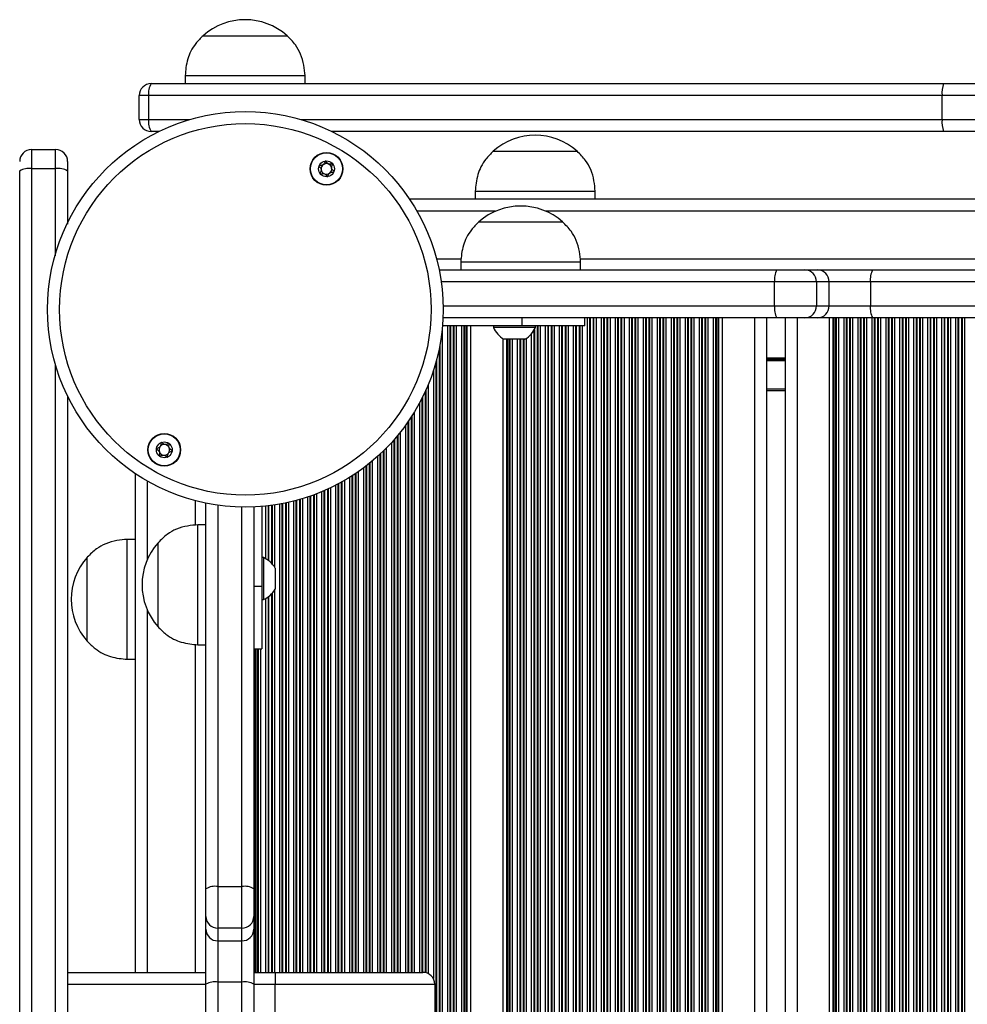
# Model space of a CAD drawing. Units: millimetres. Extents: x 232 to 7681, y 317 to 8826.
# Drawn here: x 4108 to 4345, y 2545 to 2791 of the extents above; entities that cross this region are included whole.
import ezdxf

# ---------------------------------------------------------------- set-up
doc = ezdxf.new("R2010")
doc.units = ezdxf.units.MM
doc.header["$LTSCALE"] = 50

msp = doc.modelspace()

# ---------------------------------------------------------------- linework, layer by layer
at = {"color": 7, "linetype": 'Continuous', "lineweight": 25}
for p, q in [((4153.87, 2787.1), (4174.87, 2787.1)), ((4153.87, 2787.1), (4165.71, 2787.1)), ((4165.71, 2787.1), (4174.87, 2787.1)), ((4140.87, 2775.1), (4339.23, 2775.1)), ((4149.37, 2777.1), (4149.37, 2775.1)), ((4149.37, 2777.1), (4179.37, 2777.1)), ((4179.37, 2775.1), (4179.37, 2777.1)), ((4339.23, 2775.1), (4352.38, 2775.1)), ((4140.22, 2772.1), (4137.87, 2772.1)), ((4137.87, 2766.1), (4137.87, 2772.1)), ((4338.87, 2772.1), (4140.22, 2772.1)), ((4140.22, 2772.1), (4140.22, 2766.1)), ((4355.3, 2772.1), (4338.87, 2772.1)), ((4338.87, 2766.1), (4338.87, 2772.1)), ((4137.87, 2766.1), (4140.22, 2766.1)), ((4338.87, 2766.1), (4355.3, 2766.1)), ((4142.76, 2763.1), (4140.87, 2763.1)), ((4339.23, 2763.1), (4186.12, 2763.1)), ((4352.38, 2763.1), (4339.23, 2763.1)), ((4110.94, 2758.6), (4110.94, 2753.81)), ((4110.94, 2758.6), (4116.94, 2758.6)), ((4116.94, 2753.81), (4116.94, 2758.6)), ((4226.5, 2758.18), (4226.5, 2758.17)), ((4226.5, 2758.18), (4234.31, 2758.18)), ((4226.5, 2758.17), (4247.5, 2758.17)), ((4234.31, 2758.18), (4247.5, 2758.18)), ((4247.5, 2758.17), (4247.5, 2758.18)), ((4119.94, 2755.6), (4119.94, 2753.21)), ((4116.94, 2753.81), (4110.94, 2753.81)), ((4119.94, 2753.21), (4119.94, 2739.92)), ((4222, 2748.17), (4222, 2746.17)), ((4222, 2748.17), (4252, 2748.17)), ((4252, 2746.17), (4252, 2748.17)), ((4968.19, 2746.17), (4205.55, 2746.17)), ((4222.87, 2740.47), (4238.73, 2740.47)), ((4222.87, 2740.47), (4243.87, 2740.47)), ((4238.73, 2740.47), (4243.87, 2740.47)), ((4218.37, 2730.47), (4218.37, 2728.47)), ((4218.37, 2730.47), (4241.03, 2730.47)), ((4241.03, 2730.47), (4248.37, 2730.47)), ((4248.37, 2728.47), (4248.37, 2730.47)), ((4212.95, 2728.47), (4297.51, 2728.47)), ((4297.51, 2728.47), (4304.51, 2728.47)), ((4304.51, 2728.47), (4307.65, 2728.47)), ((4307.65, 2728.47), (4321.49, 2728.47)), ((4321.49, 2728.47), (4459.43, 2728.47)), ((4307.42, 2725.47), (4296.93, 2725.47)), ((4296.93, 2719.47), (4296.93, 2725.47)), ((4307.42, 2725.47), (4307.42, 2719.47)), ((4310.56, 2725.47), (4307.42, 2725.47)), ((4310.56, 2719.47), (4310.56, 2725.47)), ((4320.94, 2725.47), (4310.56, 2725.47)), ((4459.17, 2725.47), (4320.94, 2725.47)), ((4320.94, 2725.47), (4320.94, 2719.47)), ((4296.93, 2719.47), (4307.42, 2719.47)), ((4307.42, 2719.47), (4310.56, 2719.47)), ((4310.56, 2719.47), (4320.94, 2719.47)), ((4320.94, 2719.47), (4459.17, 2719.47)), ((4297.51, 2716.47), (4213.9, 2716.47)), ((4233.69, 2716.47), (4233.69, 2714.47)), ((4249.41, 2714.47), (4249.41, 2716.47)), ((4283.83, 2716.47), (4283.83, 1875.87)), ((4294.87, 2716.47), (4294.87, 1875.87)), ((4304.51, 2716.47), (4297.51, 2716.47)), ((4299.67, 1875.87), (4299.67, 2716.47)), ((4307.65, 2716.47), (4304.51, 2716.47)), ((4321.49, 2716.47), (4307.65, 2716.47)), ((4310.71, 1875.87), (4310.71, 2716.47)), ((4459.43, 2716.47), (4321.49, 2716.47)), ((4233.69, 2714.47), (4213.77, 2714.47)), ((4220.83, 2714.47), (4220.83, 1877.87)), ((4226.56, 2714.47), (4226.56, 2714.09)), ((4237.06, 2714.09), (4226.56, 2714.09)), ((4249.41, 2714.47), (4233.69, 2714.47)), ((4237.06, 2714.09), (4237.06, 2714.47)), ((4228.91, 2711.33), (4228.91, 1881.02)), ((4234.44, 2711.17), (4229.19, 2711.17)), ((4299.67, 2698.17), (4294.87, 2698.17)), ((4136.87, 2677.49), (4136.87, 2552.67)), ((4154.57, 2573.59), (4154.57, 2670.09)), ((4166.57, 2669.15), (4166.57, 2573.59)), ((4168.57, 2669.27), (4168.57, 2649.35)), ((4154.57, 2664.67), (4152.57, 2664.67)), ((4152.57, 2634.67), (4152.57, 2664.67)), ((4136.87, 2661.04), (4134.87, 2661.04)), ((4134.87, 2631.04), (4134.87, 2661.04)), ((4142.57, 2639.17), (4142.57, 2660.17)), ((4142.57, 2639.17), (4142.57, 2660.17)), ((4124.87, 2656.54), (4124.86, 2656.54)), ((4124.86, 2646.95), (4124.86, 2656.54)), ((4124.87, 2635.54), (4124.87, 2656.54)), ((4168.95, 2656.48), (4168.57, 2656.48)), ((4168.95, 2656.48), (4168.95, 2645.98)), ((4171.87, 2653.85), (4171.87, 2648.6)), ((4166.57, 2649.35), (4168.57, 2649.35)), ((4168.57, 2649.35), (4168.57, 2633.63)), ((4124.86, 2635.54), (4124.86, 2646.95)), ((4168.57, 2645.98), (4168.95, 2645.98)), ((4124.86, 2635.54), (4124.87, 2635.54)), ((4152.57, 2634.67), (4154.57, 2634.67)), ((4166.57, 2633.63), (4168.57, 2633.63)), ((4134.87, 2631.04), (4136.87, 2631.04)), ((4154.57, 2566.65), (4154.57, 2573.59)), ((4157.57, 2574.16), (4157.57, 2563.74)), ((4157.57, 2574.16), (4163.57, 2574.16)), ((4163.57, 2563.74), (4163.57, 2574.16)), ((4166.57, 2573.59), (4166.57, 2566.65)), ((4154.57, 2563.47), (4154.57, 2566.65)), ((4166.57, 2566.65), (4166.57, 2563.47)), ((4154.57, 2549.73), (4154.57, 2563.47)), ((4163.57, 2563.74), (4157.57, 2563.74)), ((4157.57, 2563.74), (4157.57, 2560.56)), ((4163.57, 2560.56), (4163.57, 2563.74)), ((4166.57, 2563.47), (4166.57, 2549.73)), ((4157.57, 2560.56), (4163.57, 2560.56)), ((4157.57, 2560.56), (4157.57, 2550.25)), ((4163.57, 2550.25), (4163.57, 2560.56)), ((4119.94, 2552.67), (4154.57, 2552.67)), ((4166.57, 2552.67), (4171.87, 2552.67)), ((4171.87, 2552.67), (4208.87, 2552.67)), ((4171.87, 2552.67), (4171.87, 2549.67)), ((4154.57, 2417.59), (4154.57, 2549.73)), ((4157.57, 2550.25), (4157.57, 2417.84)), ((4163.57, 2550.25), (4157.57, 2550.25)), ((4163.57, 2417.84), (4163.57, 2550.25)), ((4166.57, 2549.73), (4166.57, 2417.59)), ((4171.87, 2539.67), (4171.87, 2549.67)), ((4211.87, 2549.67), (4171.87, 2549.67)), ((4211.87, 2549.67), (4211.87, 2539.67))]:
    msp.add_line(p, q, dxfattribs=at)
at = {"color": 8, "linetype": 'Continuous', "lineweight": 25}
for p, q in [((4140.22, 2766.1), (4150.52, 2766.1)), ((4178.37, 2766.1), (4338.87, 2766.1)), ((4227.1, 2743.17), (4207.42, 2743.17)), ((4934.1, 2743.17), (4239.64, 2743.17)), ((4218.44, 2731.17), (4212.32, 2731.17)), ((4925.44, 2731.17), (4248.29, 2731.17)), ((4296.93, 2725.47), (4213.46, 2725.47)), ((4213.94, 2719.47), (4296.93, 2719.47)), ((4250.02, 2716.47), (4250.02, 1875.87)), ((4250.62, 2716.47), (4250.62, 1875.87)), ((4250.78, 2716.47), (4250.78, 1875.87)), ((4251.47, 2716.47), (4251.47, 1875.87)), ((4251.63, 2716.47), (4251.63, 1875.87)), ((4252.23, 2716.47), (4252.23, 1875.87)), ((4253.52, 2716.47), (4253.52, 1875.87)), ((4254.12, 2716.47), (4254.12, 1875.87)), ((4254.28, 2716.47), (4254.28, 1875.87)), ((4254.97, 2716.47), (4254.97, 1875.87)), ((4255.13, 2716.47), (4255.13, 1875.87)), ((4255.73, 2716.47), (4255.73, 1875.87)), ((4257.02, 2716.47), (4257.02, 1875.87)), ((4257.62, 2716.47), (4257.62, 1875.87)), ((4257.78, 2716.47), (4257.78, 1875.87)), ((4258.47, 2716.47), (4258.47, 1875.87)), ((4258.63, 2716.47), (4258.63, 1875.87)), ((4259.23, 2716.47), (4259.23, 1875.87)), ((4260.52, 2716.47), (4260.52, 1875.87)), ((4261.12, 2716.47), (4261.12, 1875.87)), ((4261.28, 2716.47), (4261.28, 1875.87)), ((4261.97, 2716.47), (4261.97, 1875.87)), ((4262.13, 2716.47), (4262.13, 1875.87)), ((4262.73, 2716.47), (4262.73, 1875.87)), ((4264.02, 2716.47), (4264.02, 1875.87)), ((4264.62, 2716.47), (4264.62, 1875.87)), ((4264.78, 2716.47), (4264.78, 1875.87)), ((4265.47, 2716.47), (4265.47, 1875.87)), ((4265.63, 2716.47), (4265.63, 1875.87)), ((4266.23, 2716.47), (4266.23, 1875.87)), ((4267.52, 2716.47), (4267.52, 1875.87)), ((4268.12, 2716.47), (4268.12, 1875.87)), ((4268.28, 2716.47), (4268.28, 1875.87)), ((4268.97, 2716.47), (4268.97, 1875.87)), ((4269.13, 2716.47), (4269.13, 1875.87)), ((4269.73, 2716.47), (4269.73, 1875.87)), ((4271.02, 2716.47), (4271.02, 1875.87)), ((4271.62, 2716.47), (4271.62, 1875.87)), ((4271.78, 2716.47), (4271.78, 1875.87)), ((4272.47, 2716.47), (4272.47, 1875.87)), ((4272.63, 2716.47), (4272.63, 1875.87)), ((4273.23, 2716.47), (4273.23, 1875.87)), ((4274.52, 2716.47), (4274.52, 1875.87)), ((4275.12, 2716.47), (4275.12, 1875.87)), ((4275.28, 2716.47), (4275.28, 1875.87)), ((4275.97, 2716.47), (4275.97, 1875.87)), ((4276.13, 2716.47), (4276.13, 1875.87)), ((4276.73, 2716.47), (4276.73, 1875.87)), ((4278.02, 2716.47), (4278.02, 1875.87)), ((4278.62, 2716.47), (4278.62, 1875.87)), ((4278.78, 2716.47), (4278.78, 1875.87)), ((4279.47, 2716.47), (4279.47, 1875.87)), ((4279.63, 2716.47), (4279.63, 1875.87)), ((4280.23, 2716.47), (4280.23, 1875.87)), ((4281.52, 2716.47), (4281.52, 1875.87)), ((4282.12, 2716.47), (4282.12, 1875.87)), ((4282.28, 2716.47), (4282.28, 1875.87)), ((4282.68, 2716.47), (4282.68, 1875.87)), ((4282.92, 2716.47), (4282.92, 1875.87)), ((4291.87, 2716.47), (4291.87, 1875.87)), ((4302.67, 1875.87), (4302.67, 2716.47)), ((4311.63, 1875.87), (4311.63, 2716.47)), ((4311.86, 1875.87), (4311.86, 2716.47)), ((4312.27, 1875.87), (4312.27, 2716.47)), ((4312.43, 1875.87), (4312.43, 2716.47)), ((4313.03, 1875.87), (4313.03, 2716.47)), ((4314.32, 1875.87), (4314.32, 2716.47)), ((4314.92, 1875.87), (4314.92, 2716.47)), ((4315.08, 1875.87), (4315.08, 2716.47)), ((4315.77, 1875.87), (4315.77, 2716.47)), ((4315.93, 1875.87), (4315.93, 2716.47)), ((4316.53, 1875.87), (4316.53, 2716.47)), ((4317.82, 1875.87), (4317.82, 2716.47)), ((4318.42, 1875.87), (4318.42, 2716.47)), ((4318.58, 1875.87), (4318.58, 2716.47)), ((4319.27, 1875.87), (4319.27, 2716.47)), ((4319.43, 1875.87), (4319.43, 2716.47)), ((4320.03, 1875.87), (4320.03, 2716.47)), ((4321.32, 1875.87), (4321.32, 2716.47)), ((4321.92, 1875.87), (4321.92, 2716.47)), ((4322.08, 1875.87), (4322.08, 2716.47)), ((4322.77, 1875.87), (4322.77, 2716.47)), ((4322.93, 1875.87), (4322.93, 2716.47)), ((4323.53, 1875.87), (4323.53, 2716.47)), ((4324.82, 1875.87), (4324.82, 2716.47)), ((4325.42, 1875.87), (4325.42, 2716.47)), ((4325.58, 1875.87), (4325.58, 2716.47)), ((4326.27, 1875.87), (4326.27, 2716.47)), ((4326.43, 1875.87), (4326.43, 2716.47)), ((4327.03, 1875.87), (4327.03, 2716.47)), ((4328.32, 1875.87), (4328.32, 2716.47)), ((4328.92, 1875.87), (4328.92, 2716.47)), ((4329.08, 1875.87), (4329.08, 2716.47)), ((4329.77, 1875.87), (4329.77, 2716.47)), ((4329.93, 1875.87), (4329.93, 2716.47)), ((4330.53, 1875.87), (4330.53, 2716.47)), ((4331.82, 1875.87), (4331.82, 2716.47)), ((4332.42, 1875.87), (4332.42, 2716.47)), ((4332.58, 1875.87), (4332.58, 2716.47)), ((4333.27, 1875.87), (4333.27, 2716.47)), ((4333.43, 1875.87), (4333.43, 2716.47)), ((4334.03, 1875.87), (4334.03, 2716.47)), ((4335.32, 1875.87), (4335.32, 2716.47)), ((4335.92, 1875.87), (4335.92, 2716.47)), ((4336.08, 1875.87), (4336.08, 2716.47)), ((4336.77, 1875.87), (4336.77, 2716.47)), ((4336.93, 1875.87), (4336.93, 2716.47)), ((4337.53, 1875.87), (4337.53, 2716.47)), ((4338.82, 1875.87), (4338.82, 2716.47)), ((4339.42, 1875.87), (4339.42, 2716.47)), ((4339.58, 1875.87), (4339.58, 2716.47)), ((4340.27, 1875.87), (4340.27, 2716.47)), ((4340.43, 1875.87), (4340.43, 2716.47)), ((4341.03, 1875.87), (4341.03, 2716.47)), ((4342.32, 1875.87), (4342.32, 2716.47)), ((4342.92, 1875.87), (4342.92, 2716.47)), ((4343.08, 1875.87), (4343.08, 2716.47)), ((4343.77, 1875.87), (4343.77, 2716.47)), ((4343.93, 1875.87), (4343.93, 2716.47)), ((4344.53, 1875.87), (4344.53, 2716.47)), ((4213.72, 2713.95), (4213.72, 1878.4)), ((4215.01, 2714.47), (4215.01, 1877.87)), ((4215.61, 2714.47), (4215.61, 1877.87)), ((4215.77, 2714.47), (4215.77, 1877.87)), ((4216.46, 2714.47), (4216.46, 1877.87)), ((4216.63, 2714.47), (4216.63, 1877.87)), ((4217.22, 2714.47), (4217.22, 1877.87)), ((4218.51, 2714.47), (4218.51, 1877.87)), ((4219.11, 2714.47), (4219.11, 1877.87)), ((4219.27, 2714.47), (4219.27, 1877.87)), ((4219.68, 2714.47), (4219.68, 1877.87)), ((4219.92, 2714.47), (4219.92, 1877.87)), ((4236.62, 2713.2), (4236.62, 1879.15)), ((4236.78, 2713.48), (4236.78, 1878.87)), ((4237.47, 2714.47), (4237.47, 1877.87)), ((4237.63, 2714.47), (4237.63, 1877.87)), ((4238.23, 2714.47), (4238.23, 1877.87)), ((4239.52, 2714.47), (4239.52, 1877.87)), ((4240.12, 2714.47), (4240.12, 1877.87)), ((4240.28, 2714.47), (4240.28, 1877.87)), ((4240.97, 2714.47), (4240.97, 1877.87)), ((4241.13, 2714.47), (4241.13, 1877.87)), ((4241.73, 2714.47), (4241.73, 1877.87)), ((4243.02, 2714.47), (4243.02, 1877.87)), ((4243.62, 2714.47), (4243.62, 1877.87)), ((4243.78, 2714.47), (4243.78, 1877.87)), ((4244.47, 2714.47), (4244.47, 1877.87)), ((4244.63, 2714.47), (4244.63, 1877.87)), ((4245.23, 2714.47), (4245.23, 1877.87)), ((4246.52, 2714.47), (4246.52, 1877.87)), ((4247.12, 2714.47), (4247.12, 1877.87)), ((4247.28, 2714.47), (4247.28, 1877.87)), ((4247.97, 2714.47), (4247.97, 1877.87)), ((4248.13, 2714.47), (4248.13, 1877.87)), ((4248.73, 2714.47), (4248.73, 1877.87)), ((4229.82, 2711.17), (4229.82, 1881.17)), ((4230.06, 2711.17), (4230.06, 1881.17)), ((4230.47, 2711.17), (4230.47, 1881.17)), ((4230.63, 2711.17), (4230.63, 1881.17)), ((4231.23, 2711.17), (4231.23, 1881.17)), ((4232.52, 2711.17), (4232.52, 1881.17)), ((4233.12, 2711.17), (4233.12, 1881.17)), ((4233.28, 2711.17), (4233.28, 1881.17)), ((4233.97, 2711.17), (4233.97, 1881.17)), ((4234.13, 2711.17), (4234.13, 1881.17)), ((4234.73, 2711.33), (4234.73, 1881.01)), ((4236.02, 2712.4), (4236.02, 1879.95)), ((4212.96, 2708.8), (4212.96, 1883.54)), ((4213.13, 2709.64), (4213.13, 1882.7)), ((4212.27, 2705.85), (4212.27, 1886.49)), ((4299.67, 2706.36), (4294.87, 2706.36)), ((4299.67, 2706.26), (4294.87, 2706.26)), ((4299.67, 2706.16), (4294.87, 2706.16)), ((4299.67, 2705.95), (4294.87, 2705.95)), ((4299.67, 2705.85), (4294.87, 2705.85)), ((4212.11, 2705.26), (4212.11, 1887.08)), ((4299.67, 2705.75), (4294.87, 2705.75)), ((4211.51, 2703.28), (4211.51, 2551.1)), ((4210.22, 2699.78), (4210.22, 2552.35)), ((4299.67, 2698.67), (4294.87, 2698.67)), ((4208.61, 2696.25), (4208.61, 2552.67)), ((4208.77, 2696.58), (4208.77, 2552.67)), ((4209.46, 2698.02), (4209.46, 2552.61)), ((4209.63, 2698.38), (4209.63, 2552.58)), ((4208.01, 2695.11), (4208.01, 2552.67)), ((4205.96, 2691.65), (4205.96, 2552.67)), ((4206.13, 2691.9), (4206.13, 2552.67)), ((4206.72, 2692.86), (4206.72, 2552.67)), ((4204.51, 2689.54), (4204.51, 2552.67)), ((4205.11, 2690.38), (4205.11, 2552.67)), ((4205.27, 2690.62), (4205.27, 2552.67)), ((4201.77, 2686.09), (4201.77, 2552.67)), ((4202.46, 2686.9), (4202.46, 2552.67)), ((4202.63, 2687.1), (4202.63, 2552.67)), ((4203.22, 2687.84), (4203.22, 2552.67)), ((4199.72, 2683.88), (4199.72, 2552.67)), ((4201.01, 2685.24), (4201.01, 2552.67)), ((4201.61, 2685.91), (4201.61, 2552.67)), ((4197.51, 2681.77), (4197.51, 2552.67)), ((4198.11, 2682.31), (4198.11, 2552.67)), ((4198.27, 2682.47), (4198.27, 2552.67)), ((4198.96, 2683.12), (4198.96, 2552.67)), ((4199.13, 2683.28), (4199.13, 2552.67)), ((4194.01, 2678.9), (4194.01, 2552.67)), ((4194.61, 2679.36), (4194.61, 2552.67)), ((4194.77, 2679.48), (4194.77, 2552.67)), ((4195.46, 2680.03), (4195.46, 2552.67)), ((4195.63, 2680.16), (4195.63, 2552.67)), ((4196.22, 2680.65), (4196.22, 2552.67)), ((4190.51, 2676.52), (4190.51, 2552.67)), ((4191.11, 2676.9), (4191.11, 2552.67)), ((4191.27, 2677), (4191.27, 2552.67)), ((4191.96, 2677.46), (4191.96, 2552.67)), ((4192.13, 2677.56), (4192.13, 2552.67)), ((4192.72, 2677.97), (4192.72, 2552.67)), ((4139.87, 2675.63), (4139.87, 2655.94)), ((4185.72, 2673.91), (4185.72, 2552.67)), ((4187.01, 2674.55), (4187.01, 2552.67)), ((4187.61, 2674.86), (4187.61, 2552.67)), ((4187.77, 2674.94), (4187.77, 2552.67)), ((4188.46, 2675.32), (4188.46, 2552.67)), ((4188.63, 2675.41), (4188.63, 2552.67)), ((4189.22, 2675.75), (4189.22, 2552.67)), ((4180.01, 2671.61), (4180.01, 2552.67)), ((4180.61, 2671.82), (4180.61, 2552.67)), ((4180.77, 2671.87), (4180.77, 2552.67)), ((4181.46, 2672.12), (4181.46, 2552.67)), ((4181.63, 2672.18), (4181.63, 2552.67)), ((4182.22, 2672.4), (4182.22, 2552.67)), ((4183.51, 2672.92), (4183.51, 2552.67)), ((4184.11, 2673.18), (4184.11, 2552.67)), ((4184.27, 2673.25), (4184.27, 2552.67)), ((4184.96, 2673.55), (4184.96, 2552.67)), ((4185.13, 2673.63), (4185.13, 2552.67)), ((4151.87, 2670.72), (4151.87, 2664.59)), ((4157.57, 2669.58), (4157.57, 2574.16)), ((4163.57, 2574.16), (4163.57, 2669.11)), ((4169.51, 2669.36), (4169.51, 2656.22)), ((4170.11, 2669.43), (4170.11, 2655.85)), ((4170.27, 2669.44), (4170.27, 2655.74)), ((4170.96, 2669.53), (4170.96, 2655.12)), ((4171.13, 2669.55), (4171.13, 2654.95)), ((4171.72, 2669.64), (4171.72, 2654.12)), ((4173.01, 2669.85), (4173.01, 2552.67)), ((4173.61, 2669.96), (4173.61, 2552.67)), ((4173.77, 2669.99), (4173.77, 2552.67)), ((4174.46, 2670.13), (4174.46, 2552.67)), ((4174.63, 2670.16), (4174.63, 2552.67)), ((4175.22, 2670.29), (4175.22, 2552.67)), ((4176.51, 2670.59), (4176.51, 2552.67)), ((4177.11, 2670.75), (4177.11, 2552.67)), ((4177.27, 2670.79), (4177.27, 2552.67)), ((4177.96, 2670.98), (4177.96, 2552.67)), ((4178.13, 2671.03), (4178.13, 2552.67)), ((4178.72, 2671.2), (4178.72, 2552.67)), ((4170.27, 2646.72), (4170.27, 2552.67)), ((4170.96, 2647.34), (4170.96, 2552.67)), ((4171.13, 2647.51), (4171.13, 2552.67)), ((4171.72, 2648.34), (4171.72, 2552.67)), ((4169.51, 2646.24), (4169.51, 2552.67)), ((4170.11, 2646.6), (4170.11, 2552.67)), ((4139.87, 2643.4), (4139.87, 2552.67)), ((4151.87, 2634.74), (4151.87, 2552.67)), ((4166.82, 2633.63), (4166.82, 2552.67)), ((4167.06, 2633.63), (4167.06, 2552.67)), ((4167.46, 2633.63), (4167.46, 2552.67)), ((4167.63, 2633.63), (4167.63, 2552.67)), ((4168.22, 2633.63), (4168.22, 2552.67)), ((4154.57, 2549.67), (4119.94, 2549.67)), ((4171.87, 2549.67), (4166.57, 2549.67))]:
    msp.add_line(p, q, dxfattribs=at)
at = {"color": 7, "linetype": 'Continuous', "lineweight": 25}
for centre, radius in [((4164.44, 2718.6), 49.5), ((4164.44, 2718.6), 46.5), ((4184.74, 2753.76), 4.1), ((4184.74, 2753.76), 4), ((4184.74, 2753.76), 1.98), ((4144.14, 2683.44), 4.1), ((4144.14, 2683.44), 4), ((4144.14, 2683.44), 1.98)]:
    msp.add_circle(centre, radius, dxfattribs=at)
for centre, radius, start, end in [((4164.37, 2775.32), 15.78, 48.2911, 131.7089), ((4140.87, 2772.1), 3, 90, 180), ((4144.14, 2772.81), 3.98, 144.9875, 190.3248), ((4345.31, 2772.84), 6.49, 159.6047, 186.5388), ((4140.87, 2766.1), 3, 180, 270), ((4144.14, 2765.39), 3.98, 169.6747, 215.0133), ((4345.31, 2765.36), 6.49, 173.4608, 200.3958), ((4237, 2746.4), 15.78, 48.2911, 131.7089), ((4110.94, 2755.6), 3, 90, 180), ((4116.94, 2755.6), 3, 0, 90), ((4184.74, 2753.76), 1.32, 67.7799, 127.7799), ((4110.22, 2749.65), 4.23, 80.1987, 122.6643), ((4117.66, 2749.65), 4.23, 57.335, 99.8018), ((4184.74, 2753.76), 1.32, 127.7799, 187.7799), ((4184.74, 2753.76), 1.32, 187.7799, 247.7799), ((4184.74, 2753.76), 1.32, 247.7799, 307.7799), ((4184.74, 2753.76), 1.32, 7.7799, 67.7799), ((4184.74, 2753.76), 1.32, 307.7799, 7.7799), ((4233.37, 2728.69), 15.78, 48.2911, 131.7089), ((4301.21, 2726.19), 4.34, 148.3155, 189.5716), ((4304.46, 2725.51), 2.96, 359.1495, 89.1225), ((4307.61, 2725.51), 2.96, 359.1495, 89.1225), ((4325.45, 2726.2), 4.57, 150.1399, 189.1287), ((4301.21, 2718.75), 4.34, 170.4284, 211.6845), ((4304.46, 2719.43), 2.96, 270.8775, 0.8505), ((4307.61, 2719.43), 2.96, 270.8775, 0.8505), ((4325.45, 2718.75), 4.57, 170.8713, 209.8601), ((4231.81, 2716.17), 5.65, 201.6102, 242.2991), ((4231.81, 2716.17), 5.65, 297.7009, 338.3898), ((4144.14, 2683.44), 1.32, 142.5227, 202.5227), ((4144.14, 2683.44), 1.32, 82.5227, 142.5227), ((4144.14, 2683.44), 1.32, 22.5227, 82.5227), ((4144.14, 2683.44), 1.32, 322.5227, 22.5227), ((4144.14, 2683.44), 1.32, 202.5227, 262.5227), ((4144.14, 2683.44), 1.32, 262.5227, 322.5227), ((4154.35, 2649.67), 15.78, 138.2911, 221.7089), ((4136.64, 2646.04), 15.78, 138.2911, 221.7089), ((4166.87, 2651.23), 5.65, 27.7009, 68.3898), ((4166.87, 2651.23), 5.65, 291.6102, 332.2991), ((4156.85, 2569.73), 4.48, 80.7139, 120.5073), ((4164.3, 2569.73), 4.48, 59.4927, 99.2861), ((4157.53, 2566.69), 2.96, 180.8772, 270.8502), ((4163.62, 2566.69), 2.96, 269.1498, 359.1228), ((4157.53, 2563.51), 2.96, 180.8775, 270.8505), ((4163.62, 2563.51), 2.96, 269.1495, 359.1225), ((4208.87, 2549.67), 3, 0, 90), ((4156.85, 2545.57), 4.74, 81.1777, 118.6481), ((4164.3, 2545.57), 4.74, 61.3519, 98.8223)]:
    msp.add_arc(centre, radius, start, end, dxfattribs=at)
for points, knots in [([(4153.87, 2787.1), (4153.23, 2786.47), (4152.03, 2785.3), (4150.77, 2783.29), (4149.96, 2781.25), (4149.54, 2779.19), (4149.43, 2777.78), (4149.37, 2777.1)], [0, 0, 0, 0, 0.238994, 0.443189, 0.624607, 0.819838, 1, 1, 1, 1]), ([(4179.37, 2777.1), (4179.3, 2777.97), (4179.15, 2779.81), (4178.41, 2782.45), (4176.99, 2785), (4175.62, 2786.36), (4174.87, 2787.1)], [0, 0, 0, 0, 0.231923, 0.489905, 0.722363, 1, 1, 1, 1]), ([(4226.5, 2758.17), (4225.85, 2757.54), (4224.66, 2756.37), (4223.39, 2754.36), (4222.58, 2752.32), (4222.17, 2750.26), (4222.05, 2748.85), (4222, 2748.17)], [0, 0, 0, 0, 0.2389955, 0.4431869, 0.6246073, 0.819838, 1, 1, 1, 1]), ([(4252, 2748.17), (4251.93, 2749.04), (4251.78, 2750.88), (4251.04, 2753.52), (4249.61, 2756.07), (4248.25, 2757.43), (4247.5, 2758.17)], [0, 0, 0, 0, 0.231923, 0.489906, 0.722366, 1, 1, 1, 1]), ([(4184.48, 2755.72), (4184.47, 2755.72), (4184.45, 2755.71), (4184.42, 2755.68), (4184.37, 2755.59), (4184.28, 2755.33), (4184.15, 2754.98), (4183.81, 2754.69), (4183.45, 2754.62), (4183.17, 2754.59), (4183.01, 2754.57), (4182.95, 2754.54), (4182.92, 2754.52), (4182.92, 2754.51), (4182.92, 2754.51)], [0, 0, 0, 0, 0.012049, 0.026515, 0.056162, 0.153108, 0.406065, 0.574479, 0.74756, 0.901667, 0.962705, 0.979953, 0.993771, 1, 1, 1, 1]), ([(4186.3, 2754.97), (4186.3, 2754.97), (4186.29, 2754.98), (4186.27, 2754.99), (4186.24, 2755), (4186.18, 2755), (4186.03, 2754.98), (4185.76, 2754.93), (4185.4, 2754.91), (4184.99, 2755.09), (4184.77, 2755.4), (4184.61, 2755.63), (4184.53, 2755.7), (4184.5, 2755.72), (4184.48, 2755.72), (4184.48, 2755.72)], [0, 0, 0, 0, 0.006236, 0.017771, 0.031678, 0.048366, 0.098409, 0.252506, 0.425582, 0.593985, 0.846933, 0.943867, 0.980028, 0.990654, 1, 1, 1, 1]), ([(4107.94, 2298.54), (4107.94, 2303.86), (4107.94, 2314.51), (4107.94, 2330.92), (4107.94, 2347.6), (4107.94, 2365.46), (4107.94, 2384.42), (4107.94, 2404.39), (4107.94, 2424.51), (4107.94, 2444.71), (4107.94, 2464.97), (4107.94, 2485.92), (4107.94, 2507.51), (4107.94, 2529.69), (4107.94, 2551.72), (4107.94, 2572.18), (4107.94, 2591.17), (4107.94, 2608.76), (4107.94, 2626.46), (4107.94, 2644.3), (4107.94, 2661.2), (4107.94, 2677.14), (4107.94, 2692.06), (4107.94, 2707.2), (4107.94, 2722.53), (4107.94, 2737.97), (4107.94, 2748.13), (4107.94, 2753.21)], [0, 0, 0, 0, 0.0361794, 0.072361, 0.1090501, 0.1457416, 0.1887739, 0.2318435, 0.2748873, 0.3189225, 0.3629828, 0.4070252, 0.456487, 0.5059773, 0.5554973, 0.6049998, 0.6445945, 0.6842214, 0.7238296, 0.7633965, 0.802941, 0.8352315, 0.86754, 0.8998178, 0.9332008, 0.9666219, 1, 1, 1, 1]), ([(4110.94, 2753.81), (4110.94, 2748.78), (4110.94, 2738.69), (4110.94, 2723.33), (4110.94, 2707.89), (4110.94, 2692.43), (4110.94, 2677.06), (4110.94, 2660.83), (4110.94, 2643.79), (4110.94, 2625.94), (4110.94, 2608.24), (4110.94, 2590.64), (4110.94, 2571.64), (4110.94, 2551.17), (4110.94, 2529.13), (4110.94, 2506.94), (4110.94, 2485.48), (4110.94, 2464.77), (4110.94, 2444.88), (4110.94, 2424.87), (4110.94, 2404.81), (4110.94, 2384.76), (4110.94, 2367.14), (4110.94, 2350.28), (4110.94, 2334.2), (4110.94, 2316.65), (4110.94, 2305.22), (4110.94, 2299.51)], [0, 0, 0, 0, 0.0331294, 0.0663727, 0.0997065, 0.1330772, 0.1664058, 0.1995923, 0.2391845, 0.278799, 0.3184543, 0.358128, 0.3977699, 0.4473432, 0.4969341, 0.5464949, 0.5960267, 0.639234, 0.6825588, 0.7259151, 0.7692372, 0.8124831, 0.8556377, 0.883529, 0.9223449, 0.9611953, 1, 1, 1, 1]), ([(4182.92, 2754.51), (4182.91, 2754.5), (4182.91, 2754.48), (4182.92, 2754.43), (4183.03, 2754.27), (4183.26, 2754.03), (4183.5, 2753.59), (4183.38, 2753.1), (4183.23, 2752.81), (4183.17, 2752.63), (4183.17, 2752.57), (4183.18, 2752.56), (4183.18, 2752.55)], [0, 0, 0, 0, 0.011121, 0.024211, 0.071275, 0.271781, 0.499991, 0.728203, 0.928722, 0.975778, 0.988871, 1, 1, 1, 1]), ([(4183.18, 2752.55), (4183.19, 2752.55), (4183.19, 2752.54), (4183.22, 2752.53), (4183.25, 2752.52), (4183.3, 2752.52), (4183.46, 2752.54), (4183.73, 2752.59), (4184.09, 2752.62), (4184.5, 2752.43), (4184.72, 2752.12), (4184.88, 2751.89), (4184.95, 2751.82), (4184.99, 2751.8), (4185, 2751.8), (4185.01, 2751.8)], [0, 0, 0, 0, 0.006226, 0.017761, 0.031668, 0.048356, 0.098399, 0.252493, 0.425569, 0.593977, 0.846915, 0.943848, 0.980018, 0.99064, 1, 1, 1, 1]), ([(4185.01, 2751.8), (4185.02, 2751.81), (4185.04, 2751.81), (4185.07, 2751.84), (4185.12, 2751.93), (4185.21, 2752.19), (4185.34, 2752.55), (4185.68, 2752.83), (4186.04, 2752.91), (4186.31, 2752.93), (4186.48, 2752.95), (4186.54, 2752.98), (4186.56, 2753), (4186.57, 2753.01), (4186.57, 2753.01)], [0, 0, 0, 0, 0.012042, 0.026508, 0.056162, 0.153105, 0.406054, 0.574479, 0.747563, 0.901684, 0.962726, 0.979961, 0.993771, 1, 1, 1, 1]), ([(4186.57, 2753.01), (4186.57, 2753.02), (4186.58, 2753.04), (4186.56, 2753.09), (4186.46, 2753.25), (4186.23, 2753.49), (4185.98, 2753.93), (4186.1, 2754.42), (4186.26, 2754.72), (4186.32, 2754.9), (4186.32, 2754.95), (4186.31, 2754.96), (4186.3, 2754.97)], [0, 0, 0, 0, 0.011121, 0.024225, 0.071276, 0.271793, 0.500004, 0.728216, 0.928735, 0.97579, 0.988883, 1, 1, 1, 1]), ([(4222.87, 2740.47), (4222.23, 2739.84), (4221.03, 2738.67), (4219.77, 2736.66), (4218.96, 2734.62), (4218.54, 2732.56), (4218.43, 2731.15), (4218.37, 2730.47)], [0, 0, 0, 0, 0.238995, 0.443188, 0.624606, 0.819836, 1, 1, 1, 1]), ([(4248.37, 2730.47), (4248.3, 2731.34), (4248.15, 2733.18), (4247.41, 2735.82), (4245.99, 2738.37), (4244.62, 2739.73), (4243.87, 2740.47)], [0, 0, 0, 0, 0.231925, 0.489907, 0.722365, 1, 1, 1, 1]), ([(4119.94, 2696.95), (4119.94, 2694.09), (4119.94, 2685.55), (4119.94, 2671.37), (4119.94, 2654.49), (4119.94, 2637.74), (4119.94, 2621.14), (4119.94, 2600.88), (4119.94, 2577), (4119.94, 2549.41), (4119.94, 2525.2), (4119.94, 2504.35), (4119.94, 2486.97), (4119.94, 2469.39), (4119.94, 2451.64), (4119.94, 2433.74), (4119.94, 2415.27), (4119.94, 2396.27), (4119.94, 2376.78), (4119.94, 2358.82), (4119.94, 2342.41), (4119.94, 2327.58), (4119.94, 2312.9), (4119.94, 2303.32), (4119.94, 2298.54)], [0, 0, 0, 0, 0.02103, 0.062999, 0.10502, 0.147105, 0.189212, 0.231253, 0.30229, 0.37333, 0.444351, 0.488044, 0.531747, 0.575437, 0.619635, 0.663849, 0.708042, 0.75589, 0.803767, 0.851602, 0.888682, 0.925812, 0.962933, 1, 1, 1, 1]), ([(4143.39, 2685.26), (4143.38, 2685.26), (4143.36, 2685.25), (4143.34, 2685.21), (4143.32, 2685.11), (4143.29, 2684.84), (4143.26, 2684.46), (4143, 2684.1), (4142.67, 2683.94), (4142.41, 2683.84), (4142.26, 2683.78), (4142.21, 2683.74), (4142.19, 2683.72), (4142.19, 2683.7), (4142.19, 2683.7)], [0, 0, 0, 0, 0.012049, 0.026507, 0.05616, 0.153101, 0.406056, 0.574471, 0.747567, 0.901669, 0.96271, 0.979953, 0.993756, 1, 1, 1, 1]), ([(4142.19, 2683.7), (4142.19, 2683.69), (4142.19, 2683.67), (4142.21, 2683.63), (4142.35, 2683.5), (4142.64, 2683.32), (4142.99, 2682.96), (4143, 2682.46), (4142.92, 2682.13), (4142.91, 2681.94), (4142.92, 2681.89), (4142.94, 2681.88), (4142.94, 2681.87)], [0, 0, 0, 0, 0.011111, 0.024217, 0.071266, 0.271784, 0.499998, 0.728209, 0.928723, 0.975781, 0.98887, 1, 1, 1, 1]), ([(4145.35, 2685.01), (4145.34, 2685.01), (4145.33, 2685.02), (4145.31, 2685.02), (4145.28, 2685.02), (4145.22, 2685), (4145.07, 2684.95), (4144.83, 2684.83), (4144.48, 2684.71), (4144.04, 2684.79), (4143.75, 2685.03), (4143.54, 2685.21), (4143.45, 2685.26), (4143.41, 2685.27), (4143.39, 2685.27), (4143.39, 2685.26)], [0, 0, 0, 0, 0.0062288, 0.0177676, 0.0316643, 0.0483594, 0.0983981, 0.2524989, 0.4255817, 0.593985, 0.8469259, 0.9438566, 0.9800281, 0.9906529, 1, 1, 1, 1]), ([(4146.1, 2683.18), (4146.1, 2683.19), (4146.1, 2683.21), (4146.08, 2683.25), (4145.93, 2683.38), (4145.65, 2683.56), (4145.3, 2683.92), (4145.29, 2684.42), (4145.37, 2684.75), (4145.38, 2684.94), (4145.36, 2684.99), (4145.35, 2685), (4145.35, 2685.01)], [0, 0, 0, 0, 0.011125, 0.024224, 0.071282, 0.271796, 0.499995, 0.728214, 0.928724, 0.975781, 0.98887, 1, 1, 1, 1]), ([(4142.94, 2681.87), (4142.95, 2681.87), (4142.96, 2681.86), (4142.98, 2681.86), (4143.01, 2681.86), (4143.07, 2681.87), (4143.21, 2681.93), (4143.46, 2682.05), (4143.8, 2682.17), (4144.24, 2682.09), (4144.54, 2681.85), (4144.75, 2681.67), (4144.84, 2681.62), (4144.88, 2681.61), (4144.89, 2681.61), (4144.9, 2681.62)], [0, 0, 0, 0, 0.006236, 0.017774, 0.031685, 0.048364, 0.098407, 0.252501, 0.425583, 0.593982, 0.846933, 0.943871, 0.980024, 0.99065, 1, 1, 1, 1]), ([(4144.9, 2681.62), (4144.91, 2681.62), (4144.92, 2681.63), (4144.94, 2681.67), (4144.97, 2681.76), (4144.99, 2682.04), (4145.03, 2682.42), (4145.29, 2682.78), (4145.61, 2682.94), (4145.87, 2683.04), (4146.03, 2683.1), (4146.08, 2683.14), (4146.1, 2683.16), (4146.1, 2683.18), (4146.1, 2683.18)], [0, 0, 0, 0, 0.0120489, 0.0265145, 0.0561677, 0.1531087, 0.4060703, 0.5744877, 0.7475673, 0.9016762, 0.9627183, 0.979962, 0.9937731, 1, 1, 1, 1]), ([(4152.57, 2664.67), (4151.7, 2664.6), (4149.86, 2664.45), (4147.22, 2663.71), (4144.67, 2662.29), (4143.31, 2660.92), (4142.57, 2660.17)], [0, 0, 0, 0, 0.231925, 0.489906, 0.722363, 1, 1, 1, 1]), ([(4134.87, 2661.04), (4134, 2660.97), (4132.16, 2660.82), (4129.52, 2660.09), (4126.97, 2658.66), (4125.61, 2657.29), (4124.87, 2656.54)], [0, 0, 0, 0, 0.231923, 0.489905, 0.722365, 1, 1, 1, 1]), ([(4142.57, 2639.17), (4143.2, 2638.53), (4144.37, 2637.33), (4146.38, 2636.07), (4148.42, 2635.26), (4150.49, 2634.84), (4151.9, 2634.73), (4152.57, 2634.67)], [0, 0, 0, 0, 0.238993, 0.443188, 0.624605, 0.819836, 1, 1, 1, 1]), ([(4124.87, 2635.54), (4125.5, 2634.9), (4126.67, 2633.7), (4128.68, 2632.44), (4130.72, 2631.63), (4132.79, 2631.21), (4134.2, 2631.1), (4134.87, 2631.04)], [0, 0, 0, 0, 0.238994, 0.443187, 0.624607, 0.819838, 1, 1, 1, 1])]:
    msp.add_open_spline(points, degree=3, knots=knots, dxfattribs=at)
at = {"color": 8, "linetype": 'Continuous', "lineweight": 25}
for points, knots in [([(4116.94, 2731.99), (4116.94, 2735.06), (4116.94, 2742.38), (4116.94, 2749.61), (4116.94, 2753.81)], [0, 0, 0, 0, 0.419139, 1, 1, 1, 1]), ([(4116.94, 2299.51), (4116.94, 2304.09), (4116.94, 2313.25), (4116.94, 2327.28), (4116.94, 2341.45), (4116.94, 2357.57), (4116.94, 2375.64), (4116.94, 2395.64), (4116.94, 2414.87), (4116.94, 2433.28), (4116.94, 2450.86), (4116.94, 2468.44), (4116.94, 2485.98), (4116.94, 2503.47), (4116.94, 2524.34), (4116.94, 2548.49), (4116.94, 2575.94), (4116.94, 2599.78), (4116.94, 2620.12), (4116.94, 2636.92), (4116.94, 2653.86), (4116.94, 2670.94), (4116.94, 2687.38), (4116.94, 2698.66), (4116.94, 2704.18), (4116.94, 2704.71)], [0, 0, 0, 0, 0.034869, 0.069786, 0.10471, 0.13959, 0.187864, 0.236183, 0.284471, 0.327151, 0.36985, 0.412535, 0.455767, 0.499013, 0.542249, 0.611752, 0.681273, 0.750792, 0.792623, 0.834519, 0.876394, 0.918205, 0.959964, 0.996181, 1, 1, 1, 1])]:
    msp.add_open_spline(points, degree=3, knots=knots, dxfattribs=at)

doc.saveas('drawing.dxf')
